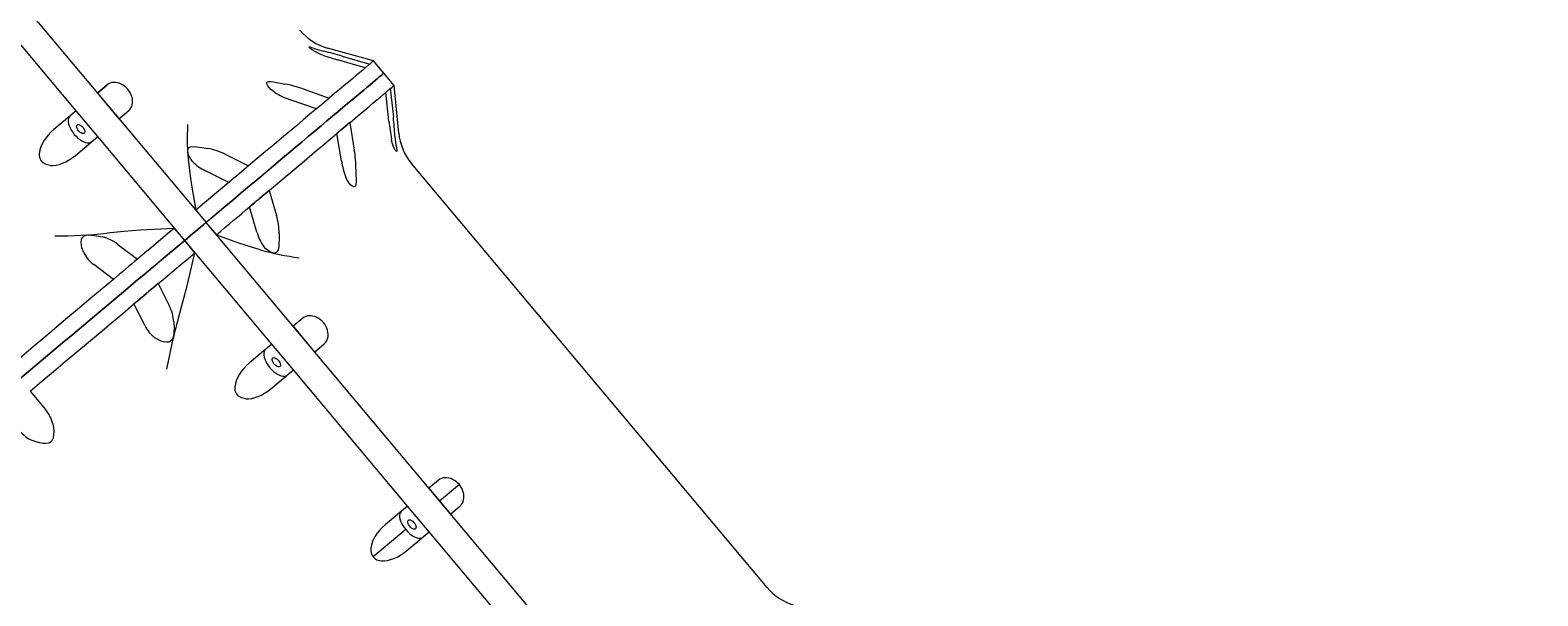
# Model space of a CAD drawing. Units: millimetres. Extents: x -6243 to 6578, y -8464 to 8722.
# Drawn here: x 810 to 2159, y -1514 to -1009 of the extents above; entities that cross this region are included whole.
import ezdxf

# ---------------------------------------------------------------- set-up
doc = ezdxf.new("R2010")
doc.units = ezdxf.units.MM
doc.styles.add('SLDTEXTSTYLE0', font='TXT', dxfattribs={"width": 0.75})
doc.dimstyles.new('SLDDIMSTYLE0', dxfattribs={"dimtxt": 3.5, "dimasz": 3.302, "dimexe": 0, "dimexo": 0.0625, "dimgap": 0.875, "dimtad": 1, "dimrnd": 1e-09, "dimzin": 12, "dimdsep": 46, "dimtxsty": 'SLDTEXTSTYLE0', "dimsah": 1, "dimcen": 0.09, "dimadec": 0, "dimazin": 3, "dimtfac": 1, "dimtofl": 0, "dimtmove": 0, "dimatfit": 3, "dimfxl": 0, "dimfrac": 2, "dimtolj": 1, "dimtzin": 12, "dimarcsym": 0})

# ---------------------------------------------------------------- blocks, each defined once
blk = doc.blocks.new('_D')
at = {"color": 7, "linetype": 'Continuous', "lineweight": 0}
for p, q in [((1693.2, 7299.1), (6578.3, 7299.1)), ((6577.3, -6964.2), (6577.3, 7299.1)), ((1412.7, -6964.2), (6578.3, -6964.2))]:
    blk.add_line(p, q, dxfattribs=at)
for points in [[(6577.3, 7299.1), (6576.8, 7295.8), (6577.8, 7295.8)], [(6577.3, -6964.2), (6577.8, -6960.9), (6576.8, -6960.9)]]:
    blk.add_solid(points, dxfattribs=at)
at = {"color": 7, "linetype": 'Continuous', "lineweight": 0, "insert": (6572.8, -153.3, 0.1), "char_height": 3.5, "attachment_point": 1, "rotation": 90, "style": 'SLDTEXTSTYLE0'}
blk.add_mtext('14263,31', dxfattribs=at)

msp = doc.modelspace()

# ---------------------------------------------------------------- linework, layer by layer
at = {"color": 7, "linetype": 'Continuous', "lineweight": 15}
for p, q in [((549.724, -682.755), (967.573, -1180.653)), ((851.476, -1080.878), (749.293, -959.118)), ((1117.333, -1036.315), (1076.265, -1024.8)), ((1110.017, -1042.449), (1085.259, -1035.321)), ((1089.251, -1031.972), (1114.012, -1039.097)), ((1126.711, -1047.129), (1117.333, -1036.315)), ((1110.043, -1042.477), (1110.017, -1042.449)), ((1114.012, -1039.097), (1114.038, -1039.126)), ((1135.715, -1058.257), (1126.693, -1047.145)), ((879.173, -1057.635), (870.468, -1064.94)), ((870.468, -1064.94), (879.173, -1057.635)), ((870.468, -1064.94), (889.749, -1087.916)), ((1054.329, -1061.268), (1077.761, -1069.51)), ((1128.4, -1064.389), (1128.375, -1064.358)), ((1132.37, -1061.007), (1128.376, -1064.36)), ((1131.123, -1090.008), (1128.4, -1064.389)), ((1132.37, -1061.007), (1132.395, -1061.038)), ((1132.395, -1061.038), (1135.116, -1086.661)), ((1139.93, -1100.699), (1135.715, -1058.257)), ((1066.263, -1079.157), (1042.838, -1070.912)), ((1077.761, -1069.51), (1077.786, -1069.539)), ((851.476, -1080.878), (831.469, -1097.666)), ((845.869, -1085.583), (831.469, -1097.666)), ((851.519, -1080.842), (845.869, -1085.583)), ((851.476, -1080.878), (851.519, -1080.842)), ((870.8, -1103.818), (851.519, -1080.842)), ((889.749, -1087.916), (898.459, -1080.617)), ((1066.288, -1079.186), (1066.263, -1079.157)), ((1096.118, -1091.42), (1086.428, -1099.553)), ((1096.118, -1091.42), (1096.143, -1091.45)), ((1096.143, -1091.45), (1100.194, -1115.958)), ((850.755, -1120.648), (870.757, -1103.852)), ((870.8, -1103.818), (870.757, -1103.852)), ((948.583, -1196.587), (870.757, -1103.852)), ((1084.645, -1101.098), (1084.62, -1101.067)), ((1088.702, -1125.598), (1084.645, -1101.098)), ((952.071, -1128.876), (952.084, -1128.991)), ((984.718, -1119.679), (1005.652, -1130.015)), ((1005.652, -1130.015), (1005.677, -1130.046)), ((1469.294, -1506.713), (1151.385, -1127.9)), ((988.038, -1144.797), (967.114, -1134.451)), ((988.063, -1144.826), (988.038, -1144.797)), ((1024.009, -1151.927), (1016.817, -1157.963)), ((1024.009, -1151.927), (1024.034, -1151.957)), ((1024.034, -1151.957), (1030.583, -1174.367)), ((958.517, -1169.57), (967.573, -1180.653)), ((1006.42, -1166.737), (1006.395, -1166.707)), ((1012.978, -1189.139), (1006.42, -1166.737)), ((948.583, -1196.587), (939.051, -1185.904)), ((967.554, -1180.668), (1385.403, -1678.567)), ((967.554, -1180.668), (976.899, -1191.51)), ((879.17, -1190.178), (878.997, -1190.198)), ((957.433, -1207.844), (948.565, -1196.602)), ((1026.391, -1289.338), (948.565, -1196.602)), ((888.815, -1200.158), (906.382, -1213.318)), ((906.382, -1213.318), (906.408, -1213.349)), ((1015.749, -1204.89), (1015.859, -1204.922)), ((884.777, -1231.45), (867.221, -1218.279)), ((884.803, -1231.478), (884.777, -1231.45)), ((924.74, -1235.23), (920.914, -1238.442)), ((924.74, -1235.23), (924.765, -1235.259)), ((924.765, -1235.259), (934.68, -1254.845)), ((903.16, -1253.39), (903.135, -1253.359)), ((913.085, -1272.967), (903.16, -1253.39)), ((942.785, -1266.244), (942.835, -1266.076)), ((1054.084, -1266.093), (1045.383, -1273.402)), ((1045.383, -1273.402), (1064.664, -1296.378)), ((1026.391, -1289.338), (1006.38, -1306.124)), ((1026.391, -1289.338), (1026.434, -1289.303)), ((1045.715, -1312.277), (1026.434, -1289.303)), ((1064.664, -1296.378), (1073.37, -1289.073)), ((1025.666, -1329.104), (1045.673, -1312.314)), ((1045.715, -1312.277), (1045.673, -1312.314)), ((1147.855, -1434.073), (1045.673, -1312.314)), ((810.284, -1331.28), (810.309, -1331.311)), ((810.309, -1331.311), (824.052, -1347.685)), ((1175.549, -1410.828), (1166.847, -1418.135)), ((1194.117, -1414.818), (1176.482, -1429.618)), ((1166.847, -1418.135), (1186.115, -1441.094)), ((1147.855, -1434.073), (1127.845, -1450.86)), ((1147.855, -1434.073), (1147.898, -1434.037)), ((1167.166, -1456.996), (1147.898, -1434.037)), ((1186.115, -1441.094), (1194.824, -1433.795)), ((1146.138, -1455.081), (1117.064, -1479.478)), ((1147.12, -1473.826), (1167.123, -1457.032)), ((1167.166, -1456.996), (1167.123, -1457.032)), ((1269.306, -1578.79), (1167.123, -1457.032))]:
    msp.add_line(p, q, dxfattribs=at)
at = {"color": 7, "linetype": 'Continuous', "lineweight": 15, "flags": 128}
for points in [[(1069.736, -1030.274), (1065.334, -1028.283), (1063.315, -1027.102), (1061.551, -1025.878), (1060.122, -1024.636), (1059.675, -1024.02), (1059.777, -1023.759), (1060.347, -1023.789), (1061.897, -1024.253), (1063.922, -1024.97), (1066.212, -1025.761), (1069.42, -1026.761), (1072.857, -1027.655)], [(1117.333, -1036.315), (1117.291, -1036.349), (1116.962, -1036.625), (1116.305, -1037.175), (1115.322, -1037.999), (1114.012, -1039.097)], [(967.554, -1180.668), (975.663, -1173.865), (983.619, -1167.187), (991.417, -1160.643), (999.05, -1154.238), (1006.512, -1147.977), (1013.796, -1141.863), (1020.898, -1135.905), (1027.811, -1130.105), (1034.529, -1124.467), (1041.048, -1118.996), (1047.361, -1113.7), (1053.463, -1108.58), (1059.35, -1103.64), (1065.016, -1098.885), (1070.458, -1094.319), (1075.67, -1089.945), (1080.649, -1085.768), (1085.39, -1081.79), (1089.889, -1078.015), (1094.143, -1074.446), (1098.148, -1071.086), (1101.902, -1067.937), (1105.4, -1065.001), (1108.64, -1062.283), (1111.62, -1059.783), (1114.337, -1057.505), (1116.789, -1055.447), (1118.973, -1053.616), (1120.888, -1052.01), (1122.533, -1050.629), (1123.906, -1049.479), (1125.005, -1048.558), (1125.831, -1047.865), (1126.382, -1047.404), (1126.658, -1047.173), (1126.693, -1047.145)], [(1126.693, -1047.145), (1126.676, -1047.158), (1126.4, -1047.389), (1125.849, -1047.85), (1125.023, -1048.543), (1123.924, -1049.464), (1122.551, -1050.614), (1120.906, -1051.995), (1118.991, -1053.601), (1116.807, -1055.432), (1114.355, -1057.49), (1111.638, -1059.767), (1108.659, -1062.268), (1105.418, -1064.986), (1101.92, -1067.921), (1098.167, -1071.07), (1094.161, -1074.431), (1089.907, -1078), (1085.408, -1081.774), (1080.667, -1085.753), (1075.688, -1089.93), (1070.476, -1094.304), (1065.035, -1098.87), (1059.368, -1103.625), (1053.481, -1108.565), (1047.379, -1113.684), (1041.066, -1118.981), (1034.547, -1124.451), (1027.829, -1130.089), (1020.916, -1135.89), (1013.815, -1141.848), (1006.53, -1147.961), (999.068, -1154.223), (991.435, -1160.628), (983.637, -1167.172), (975.681, -1173.85), (967.573, -1180.653)], [(1110.017, -1042.449), (1107.679, -1044.409), (1105.022, -1046.637), (1102.049, -1049.132), (1098.763, -1051.888), (1095.167, -1054.906), (1091.265, -1058.179), (1087.061, -1061.707), (1082.558, -1065.484), (1077.761, -1069.51)], [(1114.038, -1039.126), (1113.623, -1039.475), (1113.184, -1039.843), (1112.721, -1040.23), (1112.234, -1040.64), (1111.722, -1041.07), (1111.186, -1041.518), (1110.627, -1041.987), (1110.043, -1042.477)], [(1028.985, -1064.461), (1025.483, -1061.715), (1023.977, -1060.105), (1022.771, -1058.413), (1022.012, -1056.609), (1022.05, -1055.585), (1022.576, -1054.968), (1023.542, -1054.665), (1025.617, -1054.69), (1028.069, -1055.049), (1030.708, -1055.546), (1034.271, -1056.248), (1037.968, -1056.925)], [(1096.143, -1091.45), (1100.94, -1087.426), (1105.443, -1083.647), (1109.648, -1080.121), (1113.55, -1076.846), (1117.145, -1073.83), (1120.431, -1071.072), (1123.404, -1068.579), (1126.061, -1066.35), (1128.4, -1064.389)], [(1128.375, -1064.358), (1128.959, -1063.868), (1129.518, -1063.399), (1130.054, -1062.951), (1130.566, -1062.522), (1131.053, -1062.111), (1131.516, -1061.724), (1131.955, -1061.356), (1132.37, -1061.007)], [(1132.395, -1061.038), (1133.704, -1059.941), (1134.688, -1059.117), (1135.344, -1058.566), (1135.673, -1058.291), (1135.715, -1058.257)], [(1077.786, -1069.539), (1076.424, -1070.683), (1075.04, -1071.843), (1073.634, -1073.023), (1072.207, -1074.219), (1070.759, -1075.434), (1069.29, -1076.668), (1067.799, -1077.918), (1066.288, -1079.186)], [(845.869, -1085.583), (845.089, -1086.48), (844.566, -1087.636), (844.312, -1089.024), (844.334, -1090.613), (844.631, -1092.358), (845.196, -1094.222), (846.016, -1096.154), (847.068, -1098.109), (848.329, -1100.039), (849.767, -1101.895), (851.346, -1103.633), (853.028, -1105.21), (854.771, -1106.587), (856.532, -1107.728), (858.268, -1108.607), (859.936, -1109.204), (861.495, -1109.5), (862.907, -1109.492), (864.137, -1109.177), (865.007, -1108.681)], [(1066.263, -1079.157), (1060.561, -1083.941), (1054.586, -1088.954), (1048.345, -1094.191), (1041.843, -1099.646), (1035.087, -1105.317), (1028.082, -1111.193), (1020.837, -1117.274), (1013.358, -1123.549), (1005.652, -1130.015)], [(1084.62, -1101.067), (1086.132, -1099.799), (1087.622, -1098.549), (1089.091, -1097.315), (1090.539, -1096.1), (1091.966, -1094.905), (1093.372, -1093.724), (1094.756, -1092.562), (1096.118, -1091.42)], [(852.297, -1093.243), (852.933, -1092.951), (853.76, -1092.967), (854.717, -1093.285), (855.733, -1093.884), (856.732, -1094.721), (857.641, -1095.732), (858.392, -1096.842), (858.929, -1097.97), (859.213, -1099.03), (859.222, -1099.946), (858.956, -1100.649), (858.435, -1101.086), (857.696, -1101.227), (856.796, -1101.06), (855.8, -1100.596), (854.783, -1099.871), (853.82, -1098.939), (852.982, -1097.869), (852.332, -1096.739), (851.918, -1095.633), (851.77, -1094.636), (851.9, -1093.819), (852.297, -1093.243)], [(1024.034, -1151.957), (1031.74, -1145.491), (1039.219, -1139.214), (1046.465, -1133.135), (1053.469, -1127.257), (1060.225, -1121.588), (1066.728, -1116.131), (1072.969, -1110.896), (1078.943, -1105.881), (1084.645, -1101.098)], [(1086.428, -1099.553), (1084.8, -1100.918), (1084.622, -1101.069)], [(1136.522, -1103.554), (1137.011, -1108.83), (1137.384, -1111.392), (1137.777, -1113.766), (1138.11, -1115.927), (1138.149, -1116.887), (1137.977, -1117.207), (1137.612, -1117.005), (1136.815, -1115.906), (1135.933, -1114.232), (1135.086, -1112.229), (1134.136, -1109.336), (1133.401, -1106.171)], [(828.208, -1129.679), (824.597, -1128.926), (821.844, -1127.415), (819.805, -1124.997), (818.864, -1122.441), (818.607, -1120.383), (818.663, -1118.306)], [(955.529, -1126.099), (953.013, -1122.527), (952.029, -1120.478), (951.366, -1118.329), (951.223, -1116.007), (951.683, -1114.63), (952.559, -1113.719), (953.835, -1113.158), (956.29, -1112.862), (959.016, -1112.99), (961.847, -1113.328), (965.555, -1113.907), (969.289, -1114.554)], [(952.084, -1128.991), (953.346, -1138.903), (954.851, -1148.976), (958.517, -1169.57)], [(1005.677, -1130.046), (1003.531, -1131.846), (1001.369, -1133.66), (999.19, -1135.489), (996.996, -1137.33), (994.786, -1139.184), (992.561, -1141.053), (990.32, -1142.932), (988.063, -1144.826)], [(988.038, -1144.797), (984.471, -1147.79), (980.867, -1150.813), (977.228, -1153.866), (973.553, -1156.951), (969.844, -1160.063), (966.102, -1163.205), (962.325, -1166.373), (958.517, -1169.57)], [(1101.632, -1132.825), (1101.693, -1138.459), (1101.752, -1141.284), (1101.753, -1143.988), (1101.548, -1146.601), (1101.151, -1147.925), (1100.563, -1148.594), (1099.778, -1148.745), (1098.365, -1148.165), (1096.918, -1146.964), (1095.548, -1145.4), (1093.97, -1143.033), (1092.65, -1140.36)], [(1016.817, -1157.963), (1015.553, -1159.024), (1014.104, -1160.241), (1012.505, -1161.582), (1010.795, -1163.018), (1009.017, -1164.509), (1007.214, -1166.022), (1006.366, -1166.733)], [(1006.395, -1166.707), (1008.652, -1164.813), (1010.893, -1162.932), (1013.118, -1161.065), (1015.328, -1159.211), (1017.522, -1157.37), (1019.701, -1155.541), (1021.863, -1153.727), (1024.009, -1151.927)], [(976.899, -1191.51), (980.708, -1188.313), (984.484, -1185.145), (988.227, -1182.004), (991.936, -1178.891), (995.61, -1175.809), (999.25, -1172.755), (1002.853, -1169.73), (1006.42, -1166.737)], [(1006.357, -1166.739), (1007.281, -1165.965), (1008.322, -1165.091), (1009.343, -1164.235), (1010.269, -1163.457), (1011.031, -1162.818), (1011.573, -1162.364), (1011.855, -1162.127), (1011.855, -1162.127), (1011.573, -1162.364), (1011.032, -1162.818), (1010.269, -1163.458), (1009.343, -1164.235), (1008.322, -1165.091), (1007.281, -1165.965), (1006.379, -1166.722)], [(939.051, -1185.904), (909.089, -1187.419), (894.113, -1188.628), (879.17, -1190.178)], [(939.051, -1185.904), (935.059, -1189.253), (931.04, -1192.626), (926.993, -1196.023), (922.921, -1199.441), (918.823, -1202.88), (914.7, -1206.339), (910.553, -1209.818), (906.382, -1213.318)], [(948.565, -1196.602), (950.977, -1194.579), (953.379, -1192.565), (955.769, -1190.558), (958.149, -1188.561), (960.517, -1186.574), (962.875, -1184.596), (965.22, -1182.627), (967.554, -1180.668)], [(967.573, -1180.653), (965.238, -1182.612), (962.893, -1184.58), (960.535, -1186.558), (958.167, -1188.546), (955.787, -1190.543), (953.397, -1192.549), (950.995, -1194.563), (948.583, -1196.587)], [(800.999, -1320.441), (810.621, -1312.365), (820.226, -1304.305), (829.806, -1296.265), (839.352, -1288.252), (848.859, -1280.276), (858.317, -1272.338), (867.719, -1264.449), (877.057, -1256.611), (886.324, -1248.835), (895.512, -1241.124), (904.613, -1233.487), (913.62, -1225.928), (922.526, -1218.455), (931.324, -1211.072), (940.006, -1203.786), (948.565, -1196.602)], [(948.583, -1196.587), (940.024, -1203.77), (931.342, -1211.056), (922.545, -1218.44), (913.638, -1225.913), (904.631, -1233.471), (895.53, -1241.109), (886.342, -1248.82), (877.075, -1256.596), (867.737, -1264.433), (858.335, -1272.322), (848.877, -1280.261), (839.371, -1288.237), (829.824, -1296.25), (820.244, -1304.289), (810.639, -1312.35), (801.017, -1320.426)], [(858.228, -1207.753), (856.662, -1203.381), (856.15, -1200.936), (855.949, -1198.399), (856.295, -1195.668), (857.062, -1194.033), (858.172, -1192.925), (859.633, -1192.208), (862.278, -1191.754), (865.093, -1191.807), (867.936, -1192.135), (871.56, -1192.784), (875.106, -1193.589)], [(976.899, -1191.51), (996.512, -1198.683), (1006.189, -1201.92), (1015.749, -1204.89)], [(1032.954, -1190.451), (1032.917, -1196.169), (1032.826, -1199.12), (1032.594, -1202.019), (1032.022, -1204.941), (1031.296, -1206.542), (1030.374, -1207.492), (1029.232, -1207.94), (1027.269, -1207.821), (1025.288, -1207.07), (1023.399, -1205.941), (1021.164, -1204.125), (1019.194, -1201.998)], [(906.408, -1213.349), (903.737, -1215.59), (901.058, -1217.839), (898.369, -1220.093), (895.672, -1222.357), (892.967, -1224.627), (890.253, -1226.904), (887.532, -1229.189), (884.803, -1231.478)], [(924.765, -1235.259), (928.935, -1231.761), (933.082, -1228.28), (937.205, -1224.82), (941.303, -1221.381), (945.376, -1217.963), (949.422, -1214.568), (953.442, -1211.194), (957.433, -1207.844)], [(942.835, -1266.076), (946.947, -1251.652), (950.731, -1237.139), (957.433, -1207.844)], [(884.777, -1231.45), (874.735, -1239.876), (864.6, -1248.381), (854.384, -1256.955), (844.095, -1265.589), (833.745, -1274.275), (823.343, -1283.005), (812.899, -1291.77), (802.424, -1300.561), (791.927, -1309.371)], [(920.914, -1238.442), (920.166, -1239.07), (919.171, -1239.905), (917.953, -1240.927), (916.542, -1242.11), (914.973, -1243.428), (913.284, -1244.845), (911.517, -1246.327), (909.716, -1247.84), (907.925, -1249.343), (906.187, -1250.802), (904.547, -1252.177), (903.08, -1253.409)], [(903.135, -1253.359), (905.864, -1251.071), (908.585, -1248.786), (911.299, -1246.508), (914.004, -1244.238), (916.701, -1241.974), (919.39, -1239.718), (922.069, -1237.471), (924.74, -1235.23)], [(810.309, -1331.311), (820.806, -1322.503), (831.282, -1313.71), (841.725, -1304.946), (852.127, -1296.216), (862.478, -1287.53), (872.766, -1278.897), (882.982, -1270.323), (893.117, -1261.819), (903.16, -1253.39)], [(906.257, -1250.741), (906.399, -1250.622), (906.814, -1250.273), (907.472, -1249.72), (908.324, -1249.005), (909.307, -1248.181), (910.348, -1247.307), (911.369, -1246.451), (912.295, -1245.673), (913.057, -1245.034), (913.599, -1244.58), (913.881, -1244.343), (913.881, -1244.343), (913.6, -1244.58), (913.058, -1245.034), (912.295, -1245.675), (911.369, -1246.451), (910.348, -1247.307), (909.308, -1248.181), (908.325, -1249.007), (907.472, -1249.722), (906.814, -1250.273), (906.399, -1250.622), (906.257, -1250.741)], [(938.771, -1269.486), (938.978, -1274.998), (938.918, -1277.922), (938.643, -1280.86), (937.917, -1283.909), (937.009, -1285.664), (935.874, -1286.791), (934.484, -1287.449), (932.102, -1287.684), (929.682, -1287.299), (927.341, -1286.549), (924.5, -1285.243), (921.893, -1283.65)], [(1020.662, -1294.144), (1020, -1294.936), (1019.477, -1296.094), (1019.223, -1297.482), (1019.245, -1299.069), (1019.543, -1300.816), (1020.108, -1302.678), (1020.927, -1304.61), (1021.98, -1306.567), (1023.241, -1308.495), (1024.678, -1310.353), (1026.258, -1312.091), (1027.939, -1313.668), (1029.682, -1315.043), (1031.443, -1316.186), (1033.179, -1317.065), (1034.847, -1317.66), (1036.406, -1317.958), (1037.818, -1317.948), (1039.048, -1317.633), (1040.065, -1317.021)], [(1033.637, -1309.361), (1033.001, -1309.653), (1032.174, -1309.638), (1031.217, -1309.319), (1030.201, -1308.72), (1029.202, -1307.883), (1028.293, -1306.872), (1027.542, -1305.762), (1027.005, -1304.635), (1026.721, -1303.574), (1026.712, -1302.659), (1026.978, -1301.955), (1027.499, -1301.518), (1028.237, -1301.377), (1029.138, -1301.547), (1030.134, -1302.01), (1031.151, -1302.735), (1032.114, -1303.666), (1032.951, -1304.738), (1033.601, -1305.867), (1034.016, -1306.971), (1034.164, -1307.969), (1034.034, -1308.785), (1033.637, -1309.361)], [(1003.119, -1338.135), (999.508, -1337.384), (996.755, -1335.871), (994.716, -1333.453), (993.776, -1330.899), (993.518, -1328.839), (993.575, -1326.762)], [(830.443, -1360.396), (831.041, -1363.77), (831.357, -1367.333), (831.232, -1370.999), (830.584, -1373.984), (829.661, -1375.75), (828.462, -1376.933), (826.96, -1377.684), (824.342, -1378.115), (821.607, -1377.978), (818.96, -1377.503), (815.616, -1376.599), (812.482, -1375.47)], [(1142.127, -1438.878), (1141.465, -1439.671), (1140.942, -1440.827), (1140.688, -1442.216), (1140.71, -1443.802), (1141.006, -1445.548), (1141.571, -1447.409), (1142.389, -1449.341), (1143.441, -1451.295), (1144.701, -1453.225), (1146.138, -1455.081)], [(1146.138, -1455.081), (1147.717, -1456.818), (1149.398, -1458.394), (1151.141, -1459.769), (1152.901, -1460.909), (1154.636, -1461.789), (1156.304, -1462.384), (1157.862, -1462.679), (1159.273, -1462.67), (1160.503, -1462.355), (1161.372, -1461.861)], [(1154.889, -1454.262), (1154.254, -1454.554), (1153.427, -1454.541), (1152.47, -1454.222), (1151.454, -1453.621), (1150.454, -1452.786), (1149.546, -1451.775), (1148.795, -1450.665), (1148.257, -1449.536), (1147.974, -1448.475), (1147.964, -1447.56), (1148.23, -1446.858), (1148.752, -1446.419), (1149.49, -1446.28), (1150.391, -1446.448), (1151.386, -1446.911), (1152.403, -1447.636), (1153.366, -1448.569), (1154.204, -1449.639), (1154.854, -1450.768), (1155.269, -1451.872), (1155.416, -1452.87), (1155.287, -1453.686), (1154.889, -1454.262)]]:
    msp.add_lwpolyline(points, dxfattribs=at)
at = {"color": 7, "linetype": 'Continuous', "lineweight": 15}
for centre, radius, start, end in [((1089.763, -976.657), 50, 220.004183, 254.337535), ((1142.39, -833.205), 210.035, 249.762635, 254.216466), ((992.638, -1365.631), 347.365, 73.851357, 76.647901), ((883.87, -1073.279), 18.094, 15.781014, 64.228277), ((1063.301, -1008.868), 65.331, 238.314252, 251.746363), ((1019.28, -1160.319), 105.069, 70.513503, 79.754655), ((1349.694, -1067.447), 219.732, 185.893356, 190.150495), ((807.793, -1122.403), 329.268, 3.281636, 6.231728), ((1171.647, -1104.851), 220.887, 176.930166, 186.244247), ((1189.685, -1095.759), 50, 185.67083, 220.004183), ((958.575, -1172.595), 59.022, 63.708529, 79.541142), ((999.63, -1133.029), 102.003, 0.114613, 9.63409), ((982.009, -1101.582), 36.087, 222.796232, 245.621599), ((1157.896, -1115.001), 70.001, 188.707169, 201.240309), ((974.744, -1190.815), 58.212, 0.3581, 16.413279), ((832.113, -732.276), 460.315, 270.038795, 275.845813), ((865.468, -1231.293), 38.916, 53.134699, 75.660285), ((1050.171, -1179.092), 38.527, 195.116932, 216.481895), ((883.252, -1195.479), 27.872, 206.126657, 234.889293), ((1077.745, -992.305), 221.441, 253.771598, 263.062877), ((1398.771, -1394.897), 473.788, 164.243882, 169.885623), ((900.323, -1272.337), 38.553, 4.241281, 26.982223), ((1058.776, -1281.739), 18.101, 15.790009, 64.219282), ((939.338, -1260.294), 29.152, 205.766904, 233.242437), ((801.883, -1366.794), 29.267, 12.627018, 40.760729), ((824.144, -1347.908), 29.928, 219.561298, 247.066018), ((1180.157, -1426.668), 18.311, 40.325993, 64.245775), ((1179.791, -1426.635), 18.571, 15.937141, 39.517903), ((1125.831, -1473.006), 10.897, 172.0369, 216.437901), ((1124.692, -1472.561), 10.297, 222.205166, 269.342974), ((1507.594, -1474.571), 50, 220.004183, 254.337535)]:
    msp.add_arc(centre, radius, start, end, dxfattribs=at)
for centre, major_axis, ratio, start_param, end_param in [((888.816, -1069.126), (-9.645, 11.488), 0.77053807, 5.22991761, 6.2829522), ((888.816, -1069.126), (-9.645, 11.488), 0.77053807, 3.14135955, 4.19439414), ((841.112, -1109.157), (20.343, 17.072), 0.56481963, 1.57079265, 2.62382724), ((841.112, -1109.157), (20.343, 17.072), 0.56481963, 3.65935071, 4.7123853), ((1063.727, -1277.583), (-9.645, 11.488), 0.77053807, 5.22991761, 6.2829522), ((1063.727, -1277.583), (-9.645, 11.488), 0.77053807, 3.14135955, 4.19439414), ((1016.023, -1317.614), (20.343, 17.072), 0.56481963, 1.57079265, 2.62382724), ((1016.023, -1317.614), (20.343, 17.072), 0.56481963, 3.65935071, 4.7123853), ((1185.192, -1422.317), (-9.645, 11.488), 0.77053807, 5.22991761, 6.2829522), ((1185.181, -1422.305), (-9.645, 11.488), 0.77053807, 3.14135955, 4.19439414), ((1137.488, -1462.349), (20.343, 17.072), 0.56481963, 1.57079265, 2.62382724), ((1137.477, -1462.336), (20.343, 17.072), 0.56481963, 3.65935071, 4.7123853)]:
    msp.add_ellipse(centre, major_axis=major_axis, ratio=ratio, start_param=start_param, end_param=end_param, dxfattribs=at)

# ---------------------------------------------------------------- dimensions: what is measured, and where the dimension line sits
at = {"color": 7, "linetype": 'Continuous', "lineweight": 0}
dim = msp.add_linear_dim(base=(6577.275, 7299.091), p1=(1411.743, -6964.223), p2=(1692.151, 7299.091), angle=90, dimstyle='SLDDIMSTYLE0', dxfattribs=at)
dim.commit()
dim.dimension.update_dxf_attribs({"geometry": '_D', "text_midpoint": (6577.275, -142.139), "dimtype": 160})

doc.saveas('drawing.dxf')
